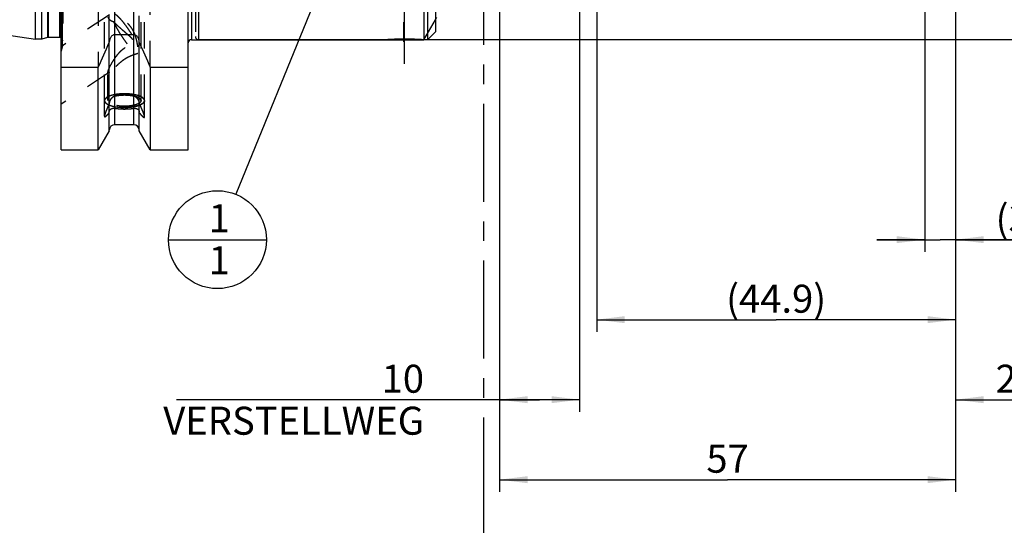
# Model space of a CAD drawing. Units: millimetres. Extents: x 0 to 594, y 0 to 420.
# Drawn here: x 278 to 401, y 145 to 208 of the extents above; entities that cross this region are included whole.
import ezdxf

# ---------------------------------------------------------------- set-up
doc = ezdxf.new("R2010")
doc.units = ezdxf.units.MM
doc.header["$LTSCALE"] = 32.67
doc.linetypes.add('CENTER', pattern=[0.6, 0.375, -0.075, 0.075, -0.075])
doc.linetypes.add('HIDDEN', pattern=[0.2, 0.1, -0.1])
doc.layers.get('0').update_dxf_attribs({"linetype": 'CONTINUOUS'})
for name, color, linetype in [('30614697_AXIS', 7, 'CONTINUOUS'), ('30614697_CL', 7, 'CONTINUOUS'), ('30614697_HL', 7, 'CONTINUOUS'), ('30614795_AXIS', 7, 'CONTINUOUS'), ('30614795_CL', 7, 'CONTINUOUS'), ('30614795_HL', 7, 'CONTINUOUS'), ('606356911-000-01-ED1_CL', 7, 'CONTINUOUS'), ('606356911-000-01-ED1_HATCH', 7, 'CONTINUOUS')]:
    doc.layers.add(name, color=color, linetype=linetype)
doc.styles.get("Standard").update_dxf_attribs({"font": 'TXT.SHX', "width": 0.7})
doc.styles.add('TEXTSTYLE_3', font='gdt', dxfattribs={"width": 0.7})
doc.dimstyles.new('DIMSTYLE_1', dxfattribs={"dimtxt": 3.5, "dimasz": 3.5, "dimexe": 0.18, "dimexo": 0.0625, "dimgap": 0.09, "dimtad": 1, "dimdec": 3, "dimdsep": 46, "dimtxsty": 'STANDARD', "dimblk": '_FILLED', "dimblk1": '_FILLED', "dimblk2": '_FILLED', "dimcen": 0.09, "dimclrt": 2, "dimadec": 0, "dimazin": 0, "dimtp": 0.15, "dimtm": 0.15, "dimtfac": 1, "dimtdec": 3, "dimtofl": 0, "dimtmove": 0, "dimatfit": 3, "dimldrblk": '_FILLED', "dimfxl": 1, "dimtolj": 1, "dimarcsym": 0})
doc.dimstyles.new('DIMSTYLE_2', dxfattribs={"dimtxt": 3.5, "dimasz": 3.5, "dimexe": 0.18, "dimexo": 0.0625, "dimgap": 0.09, "dimtad": 1, "dimdec": 3, "dimdsep": 46, "dimtxsty": 'STANDARD', "dimblk": '_FILLED', "dimblk1": '_FILLED', "dimblk2": '_FILLED', "dimcen": 0.09, "dimclrt": 2, "dimadec": 0, "dimazin": 0, "dimtp": 0.1, "dimtm": 0.1, "dimtfac": 1, "dimtdec": 3, "dimtofl": 0, "dimtmove": 0, "dimatfit": 3, "dimldrblk": '_FILLED', "dimfxl": 1, "dimtolj": 1, "dimarcsym": 0})
doc.dimstyles.new('DIMSTYLE_3', dxfattribs={"dimtxt": 3.5, "dimasz": 3.5, "dimexe": 0.18, "dimexo": 0.0625, "dimgap": 0.09, "dimtad": 1, "dimdec": 1, "dimdsep": 46, "dimtxsty": 'STANDARD', "dimblk": '_FILLED', "dimblk1": '_FILLED', "dimblk2": '_FILLED', "dimcen": 0.09, "dimclrt": 2, "dimadec": 0, "dimazin": 0, "dimtp": 0.05, "dimtm": 0.05, "dimtfac": 1, "dimtdec": 1, "dimtofl": 0, "dimtmove": 0, "dimatfit": 3, "dimldrblk": '_FILLED', "dimfxl": 1, "dimtolj": 1, "dimarcsym": 0})
doc.dimstyles.new('DIMSTYLE_4', dxfattribs={"dimtxt": 3.5, "dimasz": 3.5, "dimexe": 0.18, "dimexo": 0.0625, "dimgap": 0.09, "dimtad": 1, "dimdec": 1, "dimdsep": 46, "dimtxsty": 'STANDARD', "dimblk": '_FILLED', "dimblk1": '_FILLED', "dimblk2": '_FILLED', "dimcen": 0.09, "dimclrt": 2, "dimadec": 0, "dimazin": 0, "dimtp": 0.15, "dimtm": 0.15, "dimtfac": 1, "dimtdec": 1, "dimtofl": 0, "dimtmove": 0, "dimatfit": 3, "dimldrblk": '_FILLED', "dimfxl": 1, "dimtolj": 1, "dimarcsym": 0})
doc.dimstyles.get("Standard").update_dxf_attribs({"dimtxt": 3.5, "dimasz": 3.5, "dimexe": 0.18, "dimexo": 0.0625, "dimgap": 0.09, "dimtad": 1, "dimdec": 3, "dimdsep": 46, "dimtxsty": 'STANDARD', "dimblk": '_FILLED', "dimblk1": '_FILLED', "dimblk2": '_FILLED', "dimcen": 0.09, "dimclrt": 2, "dimadec": 0, "dimazin": 0, "dimtol": 1, "dimtp": 0.005, "dimtm": 0.005, "dimtfac": 1, "dimtdec": 3, "dimtofl": 0, "dimtmove": 0, "dimatfit": 3, "dimldrblk": '_FILLED', "dimfxl": 1, "dimtolj": 1, "dimarcsym": 0})

# ---------------------------------------------------------------- blocks, each defined once
blk = doc.blocks.new('_FILLED')
at = {"color": 0, "linetype": 'BYBLOCK'}
blk.add_solid([(0, 0), (-1, 0.125), (-1, -0.125)], dxfattribs=at)
blk = doc.blocks.new('*D0')
at = {"color": 3, "linetype": 'CONTINUOUS'}
for p, q in [((337.82, 240.57), (337.82, 149.07)), ((394.82, 240.57), (394.82, 149.07)), ((337.82, 150.57), (366.32, 150.57)), ((394.82, 150.57), (366.32, 150.57))]:
    blk.add_line(p, q, dxfattribs=at)
at = {"color": 3, "linetype": 'CONTINUOUS', "xscale": 3.5, "yscale": 3.5, "zscale": 3.5, "rotation": 180}
blk.add_blockref('_FILLED', (337.82, 150.57), dxfattribs=at)
at = {"color": 3, "linetype": 'CONTINUOUS', "xscale": 3.5, "yscale": 3.5, "zscale": 3.5}
blk.add_blockref('_FILLED', (394.82, 150.57), dxfattribs=at)
at = {"color": 2, "linetype": 'CONTINUOUS', "insert": (366.32, 154.94), "char_height": 3.5, "width": 5.25, "attachment_point": 2, "line_spacing_factor": 0.9}
blk.add_mtext('57', dxfattribs=at)
blk = doc.blocks.new('*D1')
at = {"color": 3, "linetype": 'CONTINUOUS'}
for p, q in [((337.82, 240.57), (337.82, 159.07)), ((347.82, 240.57), (347.82, 159.07)), ((342.82, 160.57), (297.46, 160.57)), ((337.82, 160.57), (342.82, 160.57)), ((347.82, 160.57), (342.82, 160.57))]:
    blk.add_line(p, q, dxfattribs=at)
at = {"color": 3, "linetype": 'CONTINUOUS', "xscale": 3.5, "yscale": 3.5, "zscale": 3.5, "rotation": 180}
blk.add_blockref('_FILLED', (337.82, 160.57), dxfattribs=at)
at = {"color": 3, "linetype": 'CONTINUOUS', "xscale": 3.5, "yscale": 3.5, "zscale": 3.5}
blk.add_blockref('_FILLED', (347.82, 160.57), dxfattribs=at)
at = {"color": 2, "linetype": 'CONTINUOUS', "insert": (328.38, 164.94), "char_height": 3.5, "width": 30.9167, "attachment_point": 3, "line_spacing_factor": 0.9}
blk.add_mtext('10\\PVERSTELLWEG', dxfattribs=at)
blk = doc.blocks.new('*D2')
at = {"color": 3, "linetype": 'CONTINUOUS'}
for p, q in [((394.82, 240.57), (394.82, 179.07)), ((390.96, 226.02), (390.96, 179.07)), ((390.96, 180.57), (384.96, 180.57)), ((384.96, 180.57), (392.89, 180.57)), ((410.07, 180.57), (392.89, 180.57)), ((394.82, 180.57), (410.07, 180.57))]:
    blk.add_line(p, q, dxfattribs=at)
at = {"color": 3, "linetype": 'CONTINUOUS', "xscale": 3.5, "yscale": 3.5, "zscale": 3.5}
blk.add_blockref('_FILLED', (390.96, 180.57), dxfattribs=at)
at = {"color": 3, "linetype": 'CONTINUOUS', "xscale": 3.5, "yscale": 3.5, "zscale": 3.5, "rotation": 180}
blk.add_blockref('_FILLED', (394.82, 180.57), dxfattribs=at)
at = {"color": 2, "linetype": 'CONTINUOUS', "insert": (399.82, 184.94), "char_height": 3.5, "width": 10.25, "attachment_point": 1, "line_spacing_factor": 0.9}
blk.add_mtext('(3.9)', dxfattribs=at)
blk = doc.blocks.new('*D3')
at = {"color": 3, "linetype": 'CONTINUOUS'}
for p, q in [((394.82, 240.57), (394.82, 169.07)), ((349.96, 226.02), (349.96, 169.07)), ((349.96, 170.57), (372.39, 170.57)), ((394.82, 170.57), (372.39, 170.57))]:
    blk.add_line(p, q, dxfattribs=at)
at = {"color": 3, "linetype": 'CONTINUOUS', "xscale": 3.5, "yscale": 3.5, "zscale": 3.5, "rotation": 180}
blk.add_blockref('_FILLED', (349.96, 170.57), dxfattribs=at)
at = {"color": 3, "linetype": 'CONTINUOUS', "xscale": 3.5, "yscale": 3.5, "zscale": 3.5}
blk.add_blockref('_FILLED', (394.82, 170.57), dxfattribs=at)
at = {"color": 2, "linetype": 'CONTINUOUS', "insert": (372.39, 174.94), "char_height": 3.5, "width": 13.25, "attachment_point": 2, "line_spacing_factor": 0.9}
blk.add_mtext('(44.9)', dxfattribs=at)
blk = doc.blocks.new('*D4')
at = {"color": 3, "linetype": 'CONTINUOUS'}
for p, q in [((394.82, 228.07), (394.82, 159.07)), ((434.82, 228.07), (434.82, 159.07)), ((394.82, 160.57), (414.82, 160.57)), ((434.82, 160.57), (414.82, 160.57))]:
    blk.add_line(p, q, dxfattribs=at)
at = {"color": 3, "linetype": 'CONTINUOUS', "xscale": 3.5, "yscale": 3.5, "zscale": 3.5, "rotation": 180}
blk.add_blockref('_FILLED', (394.82, 160.57), dxfattribs=at)
at = {"color": 3, "linetype": 'CONTINUOUS', "xscale": 3.5, "yscale": 3.5, "zscale": 3.5}
blk.add_blockref('_FILLED', (434.82, 160.57), dxfattribs=at)
at = {"color": 2, "linetype": 'CONTINUOUS', "insert": (414.82, 164.94), "char_height": 3.5, "width": 29.75, "attachment_point": 2, "line_spacing_factor": 0.9}
blk.add_mtext('2.5d1-50max.', dxfattribs=at)
blk = doc.blocks.new('*D6')
at = {"color": 3, "linetype": 'CONTINUOUS'}
for p, q in [((300.2, 275.57), (486.32, 275.57)), ((484.82, 275.57), (484.82, 240.57)), ((484.82, 205.57), (484.82, 240.57)), ((300.2, 205.57), (486.32, 205.57))]:
    blk.add_line(p, q, dxfattribs=at)
at = {"color": 3, "linetype": 'CONTINUOUS', "xscale": 3.5, "yscale": 3.5, "zscale": 3.5}
for p, rotation in [((484.82, 275.57), 90), ((484.82, 205.57), 270)]:
    blk.add_blockref('_FILLED', p, dxfattribs=dict(at, rotation=rotation))
at = {"color": 2, "linetype": 'CONTINUOUS', "insert": (480.44, 240.57), "char_height": 3.5, "width": 10.1667, "attachment_point": 2, "rotation": 90, "line_spacing_factor": 0.9, "style": 'TEXTSTYLE_3'}
blk.add_mtext('{\\Fgdt;n}\\FTXT.SHX;70', dxfattribs=at)
blk = doc.blocks.new('BOMBALLOON_BL9', base_point=(302.55, 180.57))
at = {"layer": '606356911-000-01-ED1_CL', "color": 3, "linetype": 'CONTINUOUS'}
blk.add_line((296.43, 180.57), (308.68, 180.57), dxfattribs=at)
blk.add_circle((302.55, 180.57), 6.12, dxfattribs=at)
at = {"layer": '606356911-000-01-ED1_CL', "color": 2, "linetype": 'CONTINUOUS', "insert": (301.45, 185.01), "char_height": 3.5, "width": 2, "attachment_point": 1, "line_spacing_factor": 0.9}
blk.add_mtext('1\\P1', dxfattribs=at)
blk = doc.blocks.new('HATCHING_BL4', base_point=(345.14, 226.18))
at = {"layer": '606356911-000-01-ED1_HATCH', "color": 9, "linetype": 'CENTER'}
blk.add_line((335.82, 295.57), (335.82, 155.57), dxfattribs=at)
at = {"layer": '606356911-000-01-ED1_HATCH', "color": 7, "linetype": 'CENTER'}
blk.add_line((335.82, 155.57), (335.82, 140.57), dxfattribs=at)

msp = doc.modelspace()

# ---------------------------------------------------------------- linework, layer by layer
at = {"layer": '30614697_AXIS', "color": 3, "linetype": 'CENTER'}
msp.add_line((325.9457, 202.567), (325.9457, 211.1349), dxfattribs=at)
at = {"layer": '30614697_CL', "color": 9, "linetype": 'CONTINUOUS'}
msp.add_line((300.1957, 275.567), (300.1957, 205.567), dxfattribs=at)
at = {"layer": '30614697_CL', "color": 7, "linetype": 'CONTINUOUS'}
for p, q in [((328.7957, 275.567), (328.7957, 205.567)), ((329.7957, 274.567), (329.7957, 206.567)), ((323.7957, 205.567), (300.1957, 205.567)), ((328.7957, 205.567), (328.0957, 205.567)), ((329.7957, 206.567), (328.7957, 205.567))]:
    msp.add_line(p, q, dxfattribs=at)
for points, knots in [([(323.7957, 205.567), (323.7948, 205.5669), (323.8026, 205.5675), (323.8063, 205.5676), (323.8218, 205.5687), (323.8391, 205.5697), (323.863, 205.5712), (323.9042, 205.5737), (323.9683, 205.5775), (324.0594, 205.5827), (324.1688, 205.5886), (324.2952, 205.595), (324.4375, 205.6017), (324.5941, 205.6083), (324.8266, 205.617), (325.1407, 205.6262), (325.5361, 205.6334), (325.8078, 205.635), (325.9457, 205.635)], [0, 0, 0, 0, 0.0012165, 0.00487969, 0.0109853, 0.01952678, 0.03047734, 0.04379841, 0.07737991, 0.1199289, 0.17102703, 0.23010142, 0.29651413, 0.36961052, 0.44862755, 0.62106461, 0.80772453, 1, 1, 1, 1]), ([(325.9457, 205.635), (326.0836, 205.635), (326.3554, 205.6334), (326.7508, 205.6262), (327.0648, 205.617), (327.2974, 205.6083), (327.454, 205.6017), (327.5962, 205.595), (327.7227, 205.5886), (327.8321, 205.5827), (327.9231, 205.5775), (327.9873, 205.5737), (328.0285, 205.5712), (328.0524, 205.5697), (328.0697, 205.5687), (328.0851, 205.5676), (328.0889, 205.5675), (328.0966, 205.5669), (328.0957, 205.567)], [0, 0, 0, 0, 0.192325, 0.37897582, 0.55140332, 0.63041765, 0.70350877, 0.76991754, 0.82898911, 0.88008292, 0.92262746, 0.95620752, 0.96952832, 0.98047803, 0.98901809, 0.99512214, 0.99878407, 1, 1, 1, 1])]:
    msp.add_open_spline(points, degree=3, knots=knots, dxfattribs=at)
at = {"layer": '30614697_HL', "color": 6, "linetype": 'HIDDEN'}
msp.add_line((299.7957, 275.167), (299.7957, 205.967), dxfattribs=at)
msp.add_arc((300.1957, 205.967), 0.4, 180, 270, dxfattribs=at)
for points, knots in [([(325.9457, 205.635), (325.8078, 205.635), (325.536, 205.6334), (325.1406, 205.6262), (324.8266, 205.617), (324.594, 205.6083), (324.4374, 205.6017), (324.2952, 205.595), (324.1687, 205.5886), (324.0593, 205.5827), (323.9683, 205.5775), (323.9042, 205.5737), (323.8629, 205.5712), (323.8391, 205.5697), (323.8218, 205.5687), (323.8063, 205.5676), (323.8026, 205.5675), (323.7948, 205.5669), (323.7957, 205.567)], [0, 0, 0, 0, 0.19232522, 0.37897626, 0.55140389, 0.63041828, 0.70350943, 0.76991822, 0.82898976, 0.88008353, 0.92262809, 0.95620807, 0.96952876, 0.98047837, 0.98901831, 0.99512232, 0.99878423, 1, 1, 1, 1]), ([(328.0957, 205.567), (328.0966, 205.5669), (328.0889, 205.5675), (328.0851, 205.5676), (328.0696, 205.5687), (328.0524, 205.5697), (328.0285, 205.5712), (327.9872, 205.5737), (327.9231, 205.5775), (327.832, 205.5827), (327.7227, 205.5886), (327.5962, 205.595), (327.4539, 205.6017), (327.2974, 205.6083), (327.0648, 205.617), (326.7507, 205.6262), (326.3554, 205.6334), (326.0836, 205.635), (325.9457, 205.635)], [0, 0, 0, 0, 0.00121635, 0.00487952, 0.01098509, 0.01952644, 0.03047691, 0.04379786, 0.07737928, 0.11992829, 0.17102639, 0.23010075, 0.29651347, 0.3696099, 0.44862698, 0.62106418, 0.80772431, 1, 1, 1, 1])]:
    msp.add_open_spline(points, degree=3, knots=knots, dxfattribs=at)
at = {"layer": '30614795_AXIS', "color": 3, "linetype": 'CENTER'}
msp.add_line((325.7957, 222.457), (325.7957, 205.067), dxfattribs=at)
at = {"layer": '30614795_CL', "color": 7, "linetype": 'CONTINUOUS'}
for p, q in [((283.0157, 191.817), (283.0157, 289.317)), ((298.9157, 191.817), (298.9157, 289.317)), ((279.8157, 205.642), (279.8157, 275.492)), ((280.6157, 205.642), (280.6157, 275.492)), ((328.3527, 275.567), (328.3527, 205.567)), ((180.205, 220.1682), (279.8157, 205.642)), ((329.7957, 208.0663), (329.9693, 208.367)), ((280.6157, 205.642), (279.8157, 205.642)), ((281.3113, 205.8284), (280.6157, 205.642)), ((282.8157, 205.842), (281.4148, 205.842)), ((292.0907, 206.192), (289.7407, 206.192)), ((299.3157, 205.567), (328.3527, 205.567)), ((289.0407, 194.1944), (289.0407, 205.2682)), ((292.7907, 194.1944), (292.7907, 205.2682)), ((283.0157, 202.1409), (287.6681, 202.1409)), ((287.6681, 191.817), (287.6681, 202.1409)), ((294.1633, 202.1409), (294.1633, 191.817)), ((294.1633, 202.1409), (298.9157, 202.1409)), ((292.0907, 194.942), (289.7407, 194.942)), ((289.0407, 194.1944), (287.6681, 191.817)), ((294.1633, 191.817), (292.7907, 194.1944)), ((283.0157, 191.817), (287.6681, 191.817)), ((294.1633, 191.817), (298.9157, 191.817))]:
    msp.add_line(p, q, dxfattribs=at)
at = {"layer": '30614795_CL', "color": 9, "linetype": 'CONTINUOUS'}
for p, q in [((283.2021, 204.817), (283.2021, 276.317)), ((281.3113, 275.3056), (281.3113, 205.8284)), ((281.4148, 275.292), (281.4148, 205.842)), ((282.8157, 275.292), (282.8157, 205.842)), ((299.3157, 275.567), (299.3157, 205.567)), ((289.7407, 194.942), (289.7407, 227.717)), ((292.0907, 194.942), (292.0907, 227.717))]:
    msp.add_line(p, q, dxfattribs=at)
at = {"layer": '30614795_CL', "color": 7, "linetype": 'CONTINUOUS'}
for centre, radius, start, end in [((281.4148, 205.442), 0.4, 90, 105), ((282.8157, 205.442), 0.4, 60, 90), ((299.3157, 205.167), 0.4, 90, 180), ((40.2203, 314.8014), 271.8875, 335.520704, 336.228382), ((541.6111, 314.8014), 271.8875, 203.771618, 204.479296), ((289.7407, 194.242), 0.7, 90, 180), ((292.0907, 194.242), 0.7, 0, 90)]:
    msp.add_arc(centre, radius, start, end, dxfattribs=at)
for points, knots in [([(289.7407, 206.192), (289.6875, 206.192), (289.5805, 206.1755), (289.4345, 206.1064), (289.3102, 206.0038), (289.1768, 205.8364), (289.0687, 205.5883), (289.0407, 205.3746), (289.0407, 205.2682)], [0, 0, 0, 0, 0.12493339, 0.24995173, 0.37507115, 0.50026476, 0.75000529, 1, 1, 1, 1]), ([(292.7907, 205.2682), (292.7907, 205.3746), (292.7627, 205.5883), (292.6546, 205.8364), (292.5212, 206.0038), (292.3969, 206.1064), (292.2509, 206.1755), (292.1439, 206.192), (292.0907, 206.192)], [0, 0, 0, 0, 0.2499947, 0.49973524, 0.62492884, 0.75004826, 0.87506661, 1, 1, 1, 1])]:
    msp.add_open_spline(points, degree=3, knots=knots, dxfattribs=at)
at = {"layer": '30614795_HL', "color": 6, "linetype": 'HIDDEN'}
for p, q in [((283.2157, 276.1885), (283.2157, 204.9211)), ((293.0057, 197.9519), (293.0057, 235.3987)), ((288.4407, 197.9519), (288.4407, 216.088)), ((293.4407, 197.9519), (293.4407, 216.088)), ((287.6681, 210.567), (287.6681, 202.1409)), ((289.0407, 205.2682), (289.0407, 210.567)), ((292.7907, 205.2682), (292.7907, 210.567)), ((294.1633, 202.1409), (294.1633, 210.567)), ((289.0627, 208.6699), (283.0152, 204.6907)), ((328.3527, 205.567), (329.7957, 208.0663)), ((283.2021, 204.817), (283.0157, 204.1215)), ((283.2157, 204.9205), (283.2157, 204.9211)), ((289.0625, 201.4874), (283.0162, 197.5091)), ((288.8757, 197.9519), (288.8757, 201.5142)), ((288.4407, 196.0145), (288.4407, 197.9519)), ((293.4407, 195.9331), (293.4407, 197.9519))]:
    msp.add_line(p, q, dxfattribs=at)
for centre, radius, start, end in [((282.8157, 205.442), 0.4, 0, 60), ((282.8157, 204.9205), 0.4, 345, 360), ((288.6557, 202.1041), 0.7388, 301.409442, 303.356587)]:
    msp.add_arc(centre, radius, start, end, dxfattribs=at)
for points, knots in [([(288.8757, 208.3971), (288.8757, 208.3717), (288.8844, 208.3178), (288.9204, 208.2392), (288.9781, 208.1608), (289.0418, 208.0988), (289.1024, 208.0502), (289.1733, 208.0004), (289.2745, 207.9421), (289.4113, 207.8819), (289.5101, 207.8503), (289.5621, 207.8367)], [0, 0, 0, 0, 0.08146603, 0.17172326, 0.27438109, 0.39120457, 0.45515144, 0.52275073, 0.66858976, 0.82801644, 1, 1, 1, 1]), ([(289.7525, 208.7879), (289.8053, 208.7526), (289.9161, 208.668), (290.085, 208.5176), (290.269, 208.3342), (290.4651, 208.1206), (290.6704, 207.88), (290.9582, 207.5204), (291.3154, 207.0328), (291.7198, 206.4206), (292.0292, 205.899), (292.2489, 205.4905), (292.3916, 205.2043), (292.5134, 204.9365), (292.5836, 204.763), (292.6144, 204.68)], [0, 0, 0, 0, 0.03771205, 0.08262658, 0.13424889, 0.19190777, 0.25479902, 0.32201433, 0.46538691, 0.61351858, 0.75755095, 0.82533064, 0.88892986, 0.9474268, 1, 1, 1, 1]), ([(292.6144, 204.68), (292.5806, 204.9018), (292.524, 205.234), (292.4245, 205.6726), (292.3328, 205.9983), (292.2185, 206.3175), (292.0766, 206.6259), (291.9057, 206.9193), (291.7084, 207.1954), (291.4898, 207.454), (291.2556, 207.696), (291.0106, 207.9221), (290.7592, 208.1321), (290.5055, 208.3255), (290.2534, 208.5009), (290.0068, 208.6564), (289.8423, 208.7491), (289.7616, 208.7913)], [0, 0, 0, 0, 0.12848716, 0.19293926, 0.25753358, 0.32222745, 0.38695791, 0.45169227, 0.51642432, 0.58108601, 0.64547389, 0.70924524, 0.77194794, 0.8330437, 0.89191307, 0.94784212, 1, 1, 1, 1]), ([(289.5621, 207.8367), (289.6401, 207.7539), (289.8021, 207.589), (290.1409, 207.2643), (290.4945, 206.9493), (290.8523, 206.6418), (291.1154, 206.4174), (291.3694, 206.1973), (291.6091, 205.9785), (291.8285, 205.756), (292.0215, 205.523), (292.1824, 205.2744), (292.3106, 205.0096), (292.4116, 204.7319), (292.4923, 204.4446), (292.5589, 204.1507), (292.5966, 203.9524), (292.6144, 203.8526)], [0, 0, 0, 0, 0.06604247, 0.13417894, 0.27247452, 0.34096134, 0.40808537, 0.47327985, 0.53612313, 0.59646421, 0.65461665, 0.71143887, 0.76800418, 0.82504905, 0.88280001, 0.94117644, 1, 1, 1, 1]), ([(289.5621, 207.8367), (289.6046, 207.7373), (289.6986, 207.5315), (289.8573, 207.2166), (290.0378, 206.8861), (290.3058, 206.428), (290.6687, 205.8631), (291.0564, 205.3233), (291.3718, 204.9238), (291.5971, 204.6575), (291.8117, 204.423), (292.0117, 204.2247), (292.1699, 204.0863), (292.287, 203.9977), (292.3646, 203.9455), (292.4362, 203.9046), (292.5013, 203.8751), (292.5598, 203.857), (292.5973, 203.8524), (292.6144, 203.8526)], [0, 0, 0, 0, 0.06348491, 0.13292678, 0.20711852, 0.28474801, 0.44471908, 0.60142919, 0.67504798, 0.74374522, 0.80633086, 0.86175969, 0.90917597, 0.92968682, 0.94800051, 0.96410888, 0.97805086, 0.98993791, 1, 1, 1, 1]), ([(289.0407, 202.0269), (289.0801, 202.1141), (289.1667, 202.2923), (289.3108, 202.5604), (289.4708, 202.8343), (289.6443, 203.109), (289.8303, 203.3807), (290.029, 203.6461), (290.2414, 203.9019), (290.4691, 204.1436), (290.7145, 204.3652), (290.9793, 204.5579), (291.2631, 204.7102), (291.5601, 204.8101), (291.8575, 204.8507), (292.1393, 204.8361), (292.3922, 204.7781), (292.5452, 204.7156), (292.6144, 204.68)], [0, 0, 0, 0, 0.05818002, 0.12041062, 0.1850323, 0.25106748, 0.3179178, 0.38519396, 0.45261905, 0.51996285, 0.58698481, 0.65336792, 0.71863706, 0.78209788, 0.84287543, 0.90004084, 0.95269692, 1, 1, 1, 1]), ([(292.6144, 203.8526), (292.5444, 203.8224), (292.3905, 203.7644), (292.1419, 203.6794), (291.8663, 203.5817), (291.5759, 203.4637), (291.2845, 203.3215), (291.0039, 203.1571), (290.7407, 202.9767), (290.4207, 202.7287), (290.1295, 202.4703), (289.8595, 202.2144), (289.6744, 202.035), (289.5018, 201.8676), (289.3426, 201.717), (289.2181, 201.6059), (289.126, 201.532), (289.0828, 201.5008), (289.0619, 201.487)], [0, 0, 0, 0, 0.05288609, 0.11408041, 0.18238038, 0.25574234, 0.33150129, 0.40718159, 0.48120157, 0.55284021, 0.68799084, 0.75116813, 0.8109953, 0.86690983, 0.91803852, 0.96305181, 0.98268432, 1, 1, 1, 1]), ([(288.8757, 201.5142), (288.8757, 201.5282), (288.8783, 201.5589), (288.8873, 201.6085), (288.9016, 201.6652), (288.9288, 201.7534), (288.9744, 201.8753), (289.0171, 201.9746), (289.0407, 202.0269)], [0, 0, 0, 0, 0.07729136, 0.17047496, 0.27889676, 0.40131624, 0.68193205, 1, 1, 1, 1]), ([(289.0407, 201.4736), (289.0291, 201.4665), (289.0072, 201.4541), (288.9752, 201.4398), (288.9467, 201.4318), (288.9217, 201.4308), (288.9002, 201.4388), (288.8851, 201.457), (288.877, 201.4832), (288.8757, 201.5031), (288.8757, 201.5142)], [0, 0, 0, 0, 0.17630869, 0.32798027, 0.45467775, 0.55887733, 0.64909168, 0.74187239, 0.85509804, 1, 1, 1, 1]), ([(293.4407, 197.9519), (293.4407, 197.9802), (293.432, 198.0388), (293.394, 198.1236), (293.3324, 198.2056), (293.2482, 198.2845), (293.1424, 198.3599), (293.0157, 198.4313), (292.8693, 198.4982), (292.6411, 198.5835), (292.316, 198.6724), (291.8876, 198.7491), (291.4233, 198.7964), (290.9407, 198.8124), (290.4581, 198.7964), (289.9938, 198.7491), (289.5654, 198.6724), (289.2403, 198.5835), (289.0121, 198.4982), (288.8657, 198.4313), (288.7391, 198.3599), (288.6332, 198.2845), (288.5491, 198.2056), (288.4875, 198.1236), (288.4494, 198.0388), (288.4407, 197.9802), (288.4407, 197.9519)], [0, 0, 0, 0, 0.01514974, 0.03133762, 0.04938965, 0.06984778, 0.0930096, 0.11899315, 0.14778956, 0.17929848, 0.24970286, 0.3283196, 0.41268345, 0.5, 0.58731655, 0.6716804, 0.75029714, 0.82070152, 0.85221044, 0.88100685, 0.9069904, 0.93015222, 0.95061035, 0.96866238, 0.98485026, 1, 1, 1, 1]), ([(289.0403, 198.5075), (289.0196, 198.4973), (288.9783, 198.477), (288.9266, 198.4516), (288.8852, 198.4313), (288.8542, 198.416), (288.8284, 198.4033), (288.8077, 198.3931), (288.7922, 198.3855), (288.7793, 198.3791), (288.7689, 198.3741), (288.7626, 198.3709), (288.757, 198.3684), (288.7535, 198.3655), (288.7471, 198.3604), (288.738, 198.3532), (288.727, 198.3445), (288.7125, 198.3329), (288.6869, 198.3127), (288.6578, 198.2896), (288.6286, 198.2664), (288.6104, 198.2519), (288.5958, 198.2404), (288.5848, 198.2317), (288.5757, 198.2245), (288.5684, 198.2187), (288.5638, 198.2151), (288.5603, 198.2122), (288.5563, 198.2093), (288.5544, 198.2054), (288.5515, 198.2008), (288.5478, 198.1946), (288.5431, 198.1869), (288.5356, 198.1746), (288.5262, 198.1591), (288.5113, 198.1345), (288.4963, 198.1098), (288.4832, 198.0882), (288.4757, 198.0759), (288.4701, 198.0666), (288.4645, 198.0574), (288.4598, 198.0496), (288.4565, 198.0442), (288.4549, 198.0415), (288.4539, 198.04), (288.4541, 198.0384), (288.454, 198.0365), (288.454, 198.0333), (288.454, 198.0278), (288.4539, 198.0199), (288.4538, 198.0073), (288.4537, 197.9916), (288.4536, 197.9727), (288.4535, 197.9538), (288.4534, 197.9349), (288.4533, 197.916), (288.4532, 197.9002), (288.4531, 197.8876), (288.453, 197.8797), (288.453, 197.8742), (288.453, 197.8711), (288.4531, 197.8691), (288.4528, 197.8675), (288.4538, 197.866), (288.4554, 197.8633), (288.4586, 197.8579), (288.4632, 197.8502), (288.4687, 197.8409), (288.4742, 197.8316), (288.4815, 197.8193), (288.4943, 197.7977), (288.509, 197.773), (288.5237, 197.7483), (288.5328, 197.7328), (288.5402, 197.7205), (288.5448, 197.7128), (288.5484, 197.7066), (288.5513, 197.702), (288.5531, 197.6981), (288.5571, 197.6952), (288.5606, 197.6923), (288.5651, 197.6887), (288.5723, 197.6829), (288.5814, 197.6756), (288.5922, 197.6669), (288.6066, 197.6553), (288.6247, 197.6409), (288.6536, 197.6177), (288.6825, 197.5945), (288.7077, 197.5742), (288.7222, 197.5626), (288.733, 197.5539), (288.742, 197.5467), (288.7484, 197.5416), (288.7519, 197.5387), (288.7576, 197.5362), (288.7639, 197.5329), (288.7746, 197.5277), (288.7877, 197.5212), (288.8035, 197.5134), (288.8245, 197.503), (288.8508, 197.49), (288.8824, 197.4744), (288.9245, 197.4536), (288.9772, 197.4276), (289.0193, 197.4068), (289.0403, 197.3964)], [0, 0, 0, 0, 0.03125, 0.0625, 0.078125, 0.09375, 0.109375, 0.1171875, 0.125, 0.1328125, 0.13671875, 0.140625, 0.14257812, 0.14453125, 0.1484375, 0.15625, 0.1640625, 0.171875, 0.1875, 0.21875, 0.234375, 0.25, 0.2578125, 0.265625, 0.2734375, 0.27734375, 0.28125, 0.28320312, 0.28515625, 0.2890625, 0.29296875, 0.296875, 0.3046875, 0.3125, 0.328125, 0.34375, 0.375, 0.390625, 0.3984375, 0.40625, 0.4140625, 0.421875, 0.42578125, 0.42773438, 0.42871094, 0.4296875, 0.43164062, 0.43359375, 0.4375, 0.4453125, 0.453125, 0.46875, 0.484375, 0.5, 0.515625, 0.53125, 0.546875, 0.5546875, 0.5625, 0.56640625, 0.56835938, 0.5703125, 0.57128906, 0.57226562, 0.57421875, 0.578125, 0.5859375, 0.59375, 0.6015625, 0.609375, 0.625, 0.65625, 0.671875, 0.6875, 0.6953125, 0.703125, 0.70703125, 0.7109375, 0.71484375, 0.71679688, 0.71875, 0.72265625, 0.7265625, 0.734375, 0.7421875, 0.75, 0.765625, 0.78125, 0.8125, 0.828125, 0.8359375, 0.84375, 0.8515625, 0.85546875, 0.85742188, 0.859375, 0.86328125, 0.8671875, 0.875, 0.8828125, 0.890625, 0.90625, 0.921875, 0.9375, 0.96875, 1, 1, 1, 1]), ([(289.0406, 198.2285), (289.0152, 198.2081), (288.9697, 198.1666), (288.9163, 198.0973), (288.8833, 198.0256), (288.8757, 197.9758), (288.8757, 197.9519)], [0, 0, 0, 0, 0.29432338, 0.55314267, 0.78430663, 1, 1, 1, 1]), ([(290.9407, 198.807), (290.8961, 198.8059), (290.8293, 198.8043), (290.7401, 198.8021), (290.6844, 198.8007), (290.6398, 198.7996), (290.612, 198.7989), (290.5897, 198.7985), (290.5677, 198.7971), (290.5296, 198.7941), (290.475, 198.7901), (290.4095, 198.7852), (290.344, 198.7803), (290.2949, 198.7767), (290.2622, 198.7742), (290.2457, 198.7731), (290.2295, 198.7717), (290.2088, 198.7688), (290.1825, 198.7655), (290.1407, 198.7602), (290.0884, 198.7535), (290.036, 198.7468), (289.9942, 198.7414), (289.9628, 198.7374), (289.9366, 198.7341), (289.9158, 198.7313), (289.8997, 198.7296), (289.8854, 198.7266), (289.8657, 198.723), (289.8412, 198.7184), (289.8118, 198.7129), (289.7726, 198.7055), (289.7236, 198.6964), (289.6746, 198.6872), (289.6354, 198.6799), (289.611, 198.6752), (289.5937, 198.6721), (289.5841, 198.6702), (289.5751, 198.6677), (289.5636, 198.6648), (289.5362, 198.6577), (289.495, 198.6471), (289.4402, 198.633), (289.3945, 198.6212), (289.358, 198.6118), (289.3351, 198.6059), (289.3168, 198.6012), (289.3055, 198.5982), (289.2961, 198.5959), (289.288, 198.5933), (289.2742, 198.5884), (289.2543, 198.5816), (289.2227, 198.5706), (289.183, 198.5569), (289.1196, 198.5349), (289.072, 198.5185), (289.0403, 198.5075)], [0, 0, 0, 0, 0.0625, 0.09375, 0.125, 0.140625, 0.15625, 0.1640625, 0.171875, 0.1875, 0.21875, 0.25, 0.28125, 0.3125, 0.3203125, 0.328125, 0.3359375, 0.34375, 0.359375, 0.375, 0.40625, 0.4375, 0.453125, 0.46875, 0.484375, 0.4921875, 0.5, 0.5078125, 0.515625, 0.53125, 0.546875, 0.5625, 0.59375, 0.625, 0.640625, 0.65625, 0.6640625, 0.66796875, 0.671875, 0.6796875, 0.6875, 0.71875, 0.75, 0.78125, 0.796875, 0.8125, 0.8203125, 0.828125, 0.83203125, 0.8359375, 0.84375, 0.859375, 0.875, 0.90625, 0.9375, 1, 1, 1, 1]), ([(292.7908, 198.2657), (292.7435, 198.2983), (292.6353, 198.3597), (292.4516, 198.4368), (292.2379, 198.5045), (291.9982, 198.5613), (291.7374, 198.6061), (291.3633, 198.6491), (290.8822, 198.6671), (290.4033, 198.6398), (290.0357, 198.5894), (289.7829, 198.5396), (289.5532, 198.4782), (289.3512, 198.4065), (289.1808, 198.3259), (289.0825, 198.2622), (289.0406, 198.2285)], [0, 0, 0, 0, 0.04430771, 0.09560771, 0.15344483, 0.21705296, 0.28544728, 0.35748596, 0.50737814, 0.65617687, 0.72687865, 0.79345585, 0.85482421, 0.91007921, 0.9585675, 1, 1, 1, 1]), ([(289.7407, 198.4932), (289.6944, 198.4834), (289.6032, 198.4539), (289.4764, 198.3849), (289.361, 198.2947), (289.2586, 198.1861), (289.1711, 198.0612), (289.1011, 197.9222), (289.0535, 197.7734), (289.0407, 197.6694), (289.0407, 197.6183)], [0, 0, 0, 0, 0.11849586, 0.23822766, 0.35975008, 0.483636, 0.61041798, 0.74025963, 0.87181767, 1, 1, 1, 1]), ([(292.0907, 198.5035), (291.9019, 198.5415), (291.5099, 198.5969), (290.9128, 198.6225), (290.3173, 198.5917), (289.9278, 198.5328), (289.7407, 198.4932)], [0, 0, 0, 0, 0.24443451, 0.50118735, 0.75733503, 1, 1, 1, 1]), ([(292.7909, 198.527), (292.7602, 198.5371), (292.7142, 198.5522), (292.6529, 198.5723), (292.6145, 198.5849), (292.5839, 198.595), (292.5647, 198.6013), (292.5514, 198.6057), (292.5435, 198.6082), (292.5344, 198.6103), (292.5235, 198.613), (292.5058, 198.6174), (292.4838, 198.6229), (292.4485, 198.6316), (292.4044, 198.6426), (292.3514, 198.6557), (292.3117, 198.6655), (292.2852, 198.6721), (292.2741, 198.6748), (292.2655, 198.6771), (292.256, 198.6789), (292.2391, 198.6819), (292.215, 198.6863), (292.1765, 198.6933), (292.1284, 198.702), (292.0706, 198.7125), (292.0224, 198.7212), (291.9888, 198.7274), (291.9694, 198.7308), (291.9553, 198.7337), (291.9396, 198.7353), (291.9192, 198.7379), (291.8935, 198.7411), (291.8628, 198.7449), (291.8218, 198.75), (291.7706, 198.7563), (291.7194, 198.7627), (291.6784, 198.7678), (291.6527, 198.7709), (291.6323, 198.7736), (291.6116, 198.7753), (291.5752, 198.7779), (291.5232, 198.7817), (291.4608, 198.7863), (291.3985, 198.7908), (291.3517, 198.7942), (291.3206, 198.7965), (291.3075, 198.7974), (291.2972, 198.7983), (291.2863, 198.7986), (291.2669, 198.799), (291.2393, 198.7997), (291.195, 198.8008), (291.1397, 198.8022), (291.0513, 198.8043), (290.9849, 198.8059), (290.9407, 198.807)], [0, 0, 0, 0, 0.0625, 0.09375, 0.125, 0.140625, 0.15625, 0.1640625, 0.16796875, 0.171875, 0.1796875, 0.1875, 0.203125, 0.21875, 0.25, 0.28125, 0.3125, 0.3203125, 0.328125, 0.33203125, 0.3359375, 0.34375, 0.359375, 0.375, 0.40625, 0.4375, 0.46875, 0.484375, 0.4921875, 0.5, 0.5078125, 0.515625, 0.53125, 0.546875, 0.5625, 0.59375, 0.625, 0.640625, 0.65625, 0.6640625, 0.671875, 0.6875, 0.71875, 0.75, 0.78125, 0.8125, 0.8203125, 0.828125, 0.83203125, 0.8359375, 0.84375, 0.859375, 0.875, 0.90625, 0.9375, 1, 1, 1, 1]), ([(292.7907, 197.6395), (292.7907, 197.6901), (292.7782, 197.7927), (292.7312, 197.94), (292.6616, 198.0777), (292.574, 198.2015), (292.4714, 198.3091), (292.3556, 198.3981), (292.2284, 198.4657), (292.137, 198.4942), (292.0907, 198.5035)], [0, 0, 0, 0, 0.12726446, 0.25809521, 0.38770957, 0.51461917, 0.63882873, 0.7607792, 0.88099479, 1, 1, 1, 1]), ([(293.0057, 197.9519), (293.0057, 197.9794), (292.9955, 198.0371), (292.9519, 198.119), (292.8821, 198.1971), (292.8235, 198.2431), (292.7908, 198.2657)], [0, 0, 0, 0, 0.20850032, 0.43622239, 0.69734804, 1, 1, 1, 1]), ([(292.7909, 197.3769), (292.8134, 197.3874), (292.8585, 197.4084), (292.9148, 197.4347), (292.9599, 197.4557), (292.9937, 197.4715), (293.0219, 197.4846), (293.0445, 197.4951), (293.0614, 197.503), (293.0754, 197.5096), (293.0868, 197.5148), (293.0936, 197.5182), (293.0997, 197.5207), (293.1025, 197.5229), (293.1055, 197.5252), (293.1113, 197.5296), (293.1201, 197.5363), (293.1319, 197.5452), (293.1475, 197.5571), (293.175, 197.5779), (293.2063, 197.6017), (293.2376, 197.6254), (293.2572, 197.6403), (293.2728, 197.6522), (293.2846, 197.6611), (293.2944, 197.6685), (293.3022, 197.6744), (293.3071, 197.6782), (293.3109, 197.6811), (293.3152, 197.6841), (293.3173, 197.6882), (293.3205, 197.693), (293.3245, 197.6995), (293.3297, 197.7076), (293.3378, 197.7205), (293.348, 197.7367), (293.3643, 197.7626), (293.3807, 197.7885), (293.3949, 197.8112), (293.4031, 197.8242), (293.4092, 197.8339), (293.4154, 197.8436), (293.4204, 197.8517), (293.4241, 197.8574), (293.4258, 197.8602), (293.4269, 197.8618), (293.4266, 197.8634), (293.4268, 197.8655), (293.4267, 197.8687), (293.4268, 197.8728), (293.4268, 197.8777), (293.4268, 197.8842), (293.4268, 197.8956), (293.4269, 197.9119), (293.4269, 197.9315), (293.427, 197.951), (293.4271, 197.9706), (293.4271, 197.9901), (293.4272, 198.0064), (293.4272, 198.0178), (293.4272, 198.0243), (293.4273, 198.0292), (293.4273, 198.0333), (293.4273, 198.0365), (293.4272, 198.0386), (293.4275, 198.0402), (293.4264, 198.0418), (293.4247, 198.0446), (293.4212, 198.0502), (293.4163, 198.0582), (293.4104, 198.0677), (293.4045, 198.0773), (293.3966, 198.09), (293.3828, 198.1123), (293.3671, 198.1379), (293.3513, 198.1634), (293.3414, 198.1793), (293.3336, 198.192), (293.3286, 198.2), (293.3247, 198.2064), (293.3216, 198.2112), (293.3197, 198.2152), (293.3153, 198.2182), (293.3115, 198.2212), (293.3065, 198.225), (293.2986, 198.2311), (293.2888, 198.2386), (293.2769, 198.2477), (293.2612, 198.2598), (293.2414, 198.2749), (293.2099, 198.2991), (293.1783, 198.3233), (293.1507, 198.3445), (293.1349, 198.3566), (293.1231, 198.3657), (293.1142, 198.3725), (293.1083, 198.377), (293.1053, 198.3793), (293.1025, 198.3816), (293.0963, 198.3841), (293.0894, 198.3875), (293.078, 198.3928), (293.0638, 198.3995), (293.0467, 198.4074), (293.024, 198.4181), (292.9956, 198.4313), (292.9614, 198.4473), (292.916, 198.4685), (292.8591, 198.4951), (292.8136, 198.5164), (292.7909, 198.527)], [0, 0, 0, 0, 0.03125, 0.0625, 0.078125, 0.09375, 0.109375, 0.1171875, 0.125, 0.1328125, 0.13671875, 0.140625, 0.14257812, 0.14453125, 0.14648438, 0.1484375, 0.15625, 0.1640625, 0.171875, 0.1875, 0.21875, 0.234375, 0.25, 0.2578125, 0.265625, 0.2734375, 0.27734375, 0.28125, 0.28320312, 0.28515625, 0.2890625, 0.29296875, 0.296875, 0.3046875, 0.3125, 0.328125, 0.34375, 0.375, 0.390625, 0.3984375, 0.40625, 0.4140625, 0.421875, 0.42578125, 0.42773438, 0.42871094, 0.4296875, 0.43164062, 0.43359375, 0.4375, 0.44140625, 0.4453125, 0.453125, 0.46875, 0.484375, 0.5, 0.515625, 0.53125, 0.546875, 0.5546875, 0.55859375, 0.5625, 0.56640625, 0.56835938, 0.5703125, 0.57128906, 0.57226562, 0.57421875, 0.578125, 0.5859375, 0.59375, 0.6015625, 0.609375, 0.625, 0.65625, 0.671875, 0.6875, 0.6953125, 0.703125, 0.70703125, 0.7109375, 0.71484375, 0.71679688, 0.71875, 0.72265625, 0.7265625, 0.734375, 0.7421875, 0.75, 0.765625, 0.78125, 0.8125, 0.828125, 0.8359375, 0.84375, 0.8515625, 0.85351562, 0.85546875, 0.85742188, 0.859375, 0.86328125, 0.8671875, 0.875, 0.8828125, 0.890625, 0.90625, 0.921875, 0.9375, 0.96875, 1, 1, 1, 1]), ([(293.4407, 197.9519), (293.4407, 197.9237), (293.432, 197.8651), (293.394, 197.7803), (293.3324, 197.6983), (293.2482, 197.6194), (293.1424, 197.544), (293.0157, 197.4726), (292.8693, 197.4057), (292.6411, 197.3204), (292.316, 197.2315), (291.8876, 197.1548), (291.4233, 197.1075), (290.9407, 197.0915), (290.4581, 197.1075), (289.9938, 197.1548), (289.5654, 197.2315), (289.2403, 197.3204), (289.0121, 197.4057), (288.8657, 197.4726), (288.7391, 197.544), (288.6332, 197.6194), (288.5491, 197.6983), (288.4875, 197.7803), (288.4494, 197.8651), (288.4407, 197.9237), (288.4407, 197.9519)], [0, 0, 0, 0, 0.01514974, 0.03133762, 0.04938965, 0.06984778, 0.0930096, 0.11899315, 0.14778956, 0.17929848, 0.24970286, 0.3283196, 0.41268345, 0.5, 0.58731655, 0.6716804, 0.75029714, 0.82070152, 0.85221044, 0.88100685, 0.9069904, 0.93015222, 0.95061035, 0.96866238, 0.98485026, 1, 1, 1, 1]), ([(289.0407, 197.5735), (288.9664, 197.4199), (288.8588, 197.1915), (288.7251, 196.889), (288.6354, 196.6742), (288.5579, 196.4734), (288.5044, 196.317), (288.472, 196.2041), (288.4548, 196.1321), (288.4439, 196.0699), (288.4407, 196.0316), (288.4407, 196.0145)], [0, 0, 0, 0, 0.30516446, 0.45173767, 0.59160921, 0.72151612, 0.83679604, 0.8871236, 0.93152046, 0.96929361, 1, 1, 1, 1]), ([(293.0057, 197.9519), (293.0057, 197.9286), (292.9985, 197.8802), (292.9671, 197.8101), (292.9162, 197.7424), (292.8467, 197.6773), (292.7593, 197.615), (292.6546, 197.556), (292.5337, 197.5008), (292.3452, 197.4303), (292.0767, 197.3569), (291.7228, 197.2935), (291.3393, 197.2544), (290.9407, 197.2412), (290.5421, 197.2544), (290.1586, 197.2935), (289.8047, 197.3569), (289.5362, 197.4303), (289.3477, 197.5008), (289.2268, 197.556), (289.1221, 197.615), (289.0347, 197.6773), (288.9652, 197.7424), (288.9143, 197.8101), (288.8829, 197.8802), (288.8757, 197.9286), (288.8757, 197.9519)], [0, 0, 0, 0, 0.01514976, 0.03133761, 0.04938964, 0.06984779, 0.09300958, 0.11899315, 0.14778955, 0.17929848, 0.24970285, 0.32831959, 0.41268345, 0.5, 0.58731655, 0.67168041, 0.75029715, 0.82070152, 0.85221045, 0.88100685, 0.90699042, 0.93015221, 0.95061036, 0.96866239, 0.98485024, 1, 1, 1, 1]), ([(289.0403, 197.3964), (289.0717, 197.3855), (289.1188, 197.3692), (289.1816, 197.3474), (289.2208, 197.3338), (289.2522, 197.323), (289.2719, 197.3162), (289.2855, 197.3114), (289.2935, 197.3087), (289.3026, 197.3065), (289.3137, 197.3036), (289.3315, 197.299), (289.3537, 197.2932), (289.3893, 197.284), (289.4338, 197.2724), (289.4872, 197.2586), (289.5273, 197.2482), (289.554, 197.2412), (289.5652, 197.2384), (289.5739, 197.236), (289.5835, 197.2341), (289.6007, 197.2309), (289.6251, 197.2262), (289.6642, 197.2188), (289.7131, 197.2096), (289.7717, 197.1984), (289.8206, 197.1892), (289.8547, 197.1827), (289.8744, 197.1791), (289.8887, 197.176), (289.9047, 197.1743), (289.9255, 197.1715), (289.9621, 197.1668), (290.0352, 197.1572), (290.1083, 197.1478), (290.171, 197.1396), (290.1971, 197.1363), (290.2153, 197.1338), (290.2259, 197.1326), (290.2372, 197.1318), (290.2511, 197.1307), (290.2847, 197.1282), (290.3349, 197.1244), (290.402, 197.1193), (290.469, 197.1142), (290.5249, 197.1101), (290.564, 197.107), (290.5864, 197.1055), (290.6089, 197.1052), (290.637, 197.1044), (290.682, 197.1033), (290.7382, 197.1019), (290.8282, 197.0997), (290.8957, 197.098), (290.9407, 197.0969)], [0, 0, 0, 0, 0.0625, 0.09375, 0.125, 0.140625, 0.15625, 0.1640625, 0.16796875, 0.171875, 0.1796875, 0.1875, 0.203125, 0.21875, 0.25, 0.28125, 0.3125, 0.3203125, 0.328125, 0.33203125, 0.3359375, 0.34375, 0.359375, 0.375, 0.40625, 0.4375, 0.46875, 0.484375, 0.4921875, 0.5, 0.5078125, 0.515625, 0.53125, 0.5625, 0.625, 0.640625, 0.65625, 0.6640625, 0.66796875, 0.671875, 0.6796875, 0.6875, 0.71875, 0.75, 0.78125, 0.8125, 0.828125, 0.8359375, 0.84375, 0.859375, 0.875, 0.90625, 0.9375, 1, 1, 1, 1]), ([(289.0407, 196.5068), (289.0407, 196.5535), (289.0507, 196.6421), (289.0986, 196.7601), (289.1708, 196.8525), (289.2608, 196.9213), (289.3649, 196.9695), (289.525, 197.0093), (289.6547, 197.007), (289.7407, 196.993)], [0, 0, 0, 0, 0.14281824, 0.26910502, 0.38482131, 0.49738323, 0.61233021, 0.73328082, 1, 1, 1, 1]), ([(289.7407, 196.993), (289.9285, 196.9625), (290.3186, 196.9185), (290.9129, 196.8959), (291.5088, 196.9147), (291.9012, 196.956), (292.0907, 196.9851)], [0, 0, 0, 0, 0.2420682, 0.49871733, 0.75602282, 1, 1, 1, 1]), ([(290.9407, 197.0969), (290.9831, 197.0979), (291.0467, 197.0994), (291.1316, 197.1013), (291.1846, 197.1026), (291.227, 197.1035), (291.2535, 197.1043), (291.2747, 197.1046), (291.296, 197.1059), (291.3334, 197.1087), (291.3867, 197.1124), (291.4507, 197.117), (291.5147, 197.1216), (291.568, 197.1254), (291.6055, 197.128), (291.6266, 197.1297), (291.647, 197.1324), (291.6727, 197.1355), (291.7137, 197.1406), (291.765, 197.1469), (291.8163, 197.1532), (291.8573, 197.1582), (291.888, 197.162), (291.9137, 197.1652), (291.9341, 197.1678), (291.9498, 197.1694), (291.964, 197.1723), (291.9834, 197.1757), (292.017, 197.1818), (292.0653, 197.1905), (292.1231, 197.2009), (292.1713, 197.2096), (292.2099, 197.2165), (292.2339, 197.2209), (292.2509, 197.2239), (292.2604, 197.2257), (292.2688, 197.2279), (292.2797, 197.2305), (292.2969, 197.2348), (292.3185, 197.2401), (292.353, 197.2486), (292.3962, 197.2592), (292.448, 197.2719), (292.4868, 197.2815), (292.5127, 197.2878), (292.5234, 197.2905), (292.5322, 197.2925), (292.5403, 197.295), (292.5543, 197.2997), (292.5744, 197.3062), (292.6064, 197.3167), (292.6465, 197.3298), (292.7107, 197.3507), (292.7588, 197.3664), (292.7909, 197.3769)], [0, 0, 0, 0, 0.0625, 0.09375, 0.125, 0.140625, 0.15625, 0.1640625, 0.171875, 0.1875, 0.21875, 0.25, 0.28125, 0.3125, 0.328125, 0.3359375, 0.34375, 0.359375, 0.375, 0.40625, 0.4375, 0.453125, 0.46875, 0.484375, 0.4921875, 0.5, 0.5078125, 0.515625, 0.53125, 0.5625, 0.59375, 0.625, 0.640625, 0.65625, 0.6640625, 0.66796875, 0.671875, 0.6796875, 0.6875, 0.703125, 0.71875, 0.75, 0.78125, 0.8125, 0.8203125, 0.828125, 0.83203125, 0.8359375, 0.84375, 0.859375, 0.875, 0.90625, 0.9375, 1, 1, 1, 1]), ([(292.0907, 196.9851), (292.1771, 196.9983), (292.3072, 196.9993), (292.4676, 196.9572), (292.572, 196.9072), (292.6619, 196.8364), (292.7336, 196.7425), (292.7808, 196.624), (292.7907, 196.5357), (292.7907, 196.4893)], [0, 0, 0, 0, 0.2661281, 0.38737663, 0.50291079, 0.61623648, 0.73260886, 0.85879979, 1, 1, 1, 1]), ([(293.4407, 195.9331), (293.4407, 195.9513), (293.4371, 195.9921), (293.4251, 196.0585), (293.406, 196.1358), (293.3703, 196.257), (293.3117, 196.4246), (293.2272, 196.6394), (293.13, 196.8684), (292.9859, 197.1897), (292.8704, 197.4321), (292.7907, 197.5948)], [0, 0, 0, 0, 0.03051237, 0.06836579, 0.11304609, 0.16377087, 0.2798752, 0.41032501, 0.55030838, 0.69656069, 1, 1, 1, 1]), ([(288.4407, 196.0145), (288.4407, 196.0012), (288.4418, 195.9826), (288.4479, 195.9603), (288.454, 195.9478), (288.4619, 195.9382), (288.4749, 195.9294), (288.4917, 195.9272), (288.509, 195.9301), (288.5301, 195.9369), (288.559, 195.9519), (288.5959, 195.9772), (288.6363, 196.01), (288.6798, 196.0495), (288.7438, 196.1126), (288.8281, 196.2043), (288.9331, 196.3275), (289.0042, 196.4158), (289.0407, 196.4621)], [0, 0, 0, 0, 0.04466192, 0.0624721, 0.07778092, 0.09126947, 0.10386408, 0.13017465, 0.14563113, 0.16311525, 0.20468014, 0.25512921, 0.31391849, 0.38029315, 0.453476, 0.61741807, 0.80084905, 1, 1, 1, 1]), ([(292.7907, 196.4446), (292.8299, 196.394), (292.9062, 196.2975), (293.0026, 196.1818), (293.0768, 196.0975), (293.1291, 196.0409), (293.179, 195.9899), (293.2262, 195.9452), (293.2702, 195.9076), (293.3104, 195.878), (293.342, 195.8598), (293.3652, 195.8508), (293.384, 195.8461), (293.4024, 195.8466), (293.4172, 195.8547), (293.426, 195.864), (293.4327, 195.8767), (293.4395, 195.8998), (293.4407, 195.9192), (293.4407, 195.9331)], [0, 0, 0, 0, 0.1978523, 0.38088027, 0.46573773, 0.54542378, 0.6192852, 0.68657939, 0.74649066, 0.79818431, 0.84096146, 0.85894891, 0.87476765, 0.90107935, 0.91318923, 0.92592267, 0.94032321, 0.95717591, 1, 1, 1, 1])]:
    msp.add_open_spline(points, degree=3, knots=knots, dxfattribs=at)

# ---------------------------------------------------------------- block references
msp.add_blockref('HATCHING_BL4', (345.1435, 226.1791))
at = {"layer": '606356911-000-01-ED1_CL', "color": 3, "linetype": 'CONTINUOUS'}
msp.add_blockref('BOMBALLOON_BL9', (302.5526, 180.567), dxfattribs=at)

# ---------------------------------------------------------------- dimensions: what is measured, and where the dimension line sits
at = {"color": 3, "linetype": 'CONTINUOUS'}
for base, p1, p2, angle, text, dimstyle, picture, middle in [((484.8157, 275.567), (300.1957, 205.567), (300.1957, 275.567), 90, '%%c<>', 'DIMSTYLE_1', '*D6', (483.3296, 238.2948)), ((349.9557, 170.567), (394.8157, 240.567), (349.9557, 226.018), 180, '(<>)', 'DIMSTYLE_4', '*D3', (370.1982, 173.192)), ((390.9557, 180.567), (394.8157, 240.567), (390.9557, 226.018), 180, '(<>)', 'DIMSTYLE_3', '*D2', (404.9407, 183.192))]:
    dim = msp.add_linear_dim(base=base, p1=p1, p2=p2, angle=angle, text=text, dimstyle=dimstyle, dxfattribs=at)
    dim.commit()
    dim.dimension.update_dxf_attribs({"geometry": picture, "text_midpoint": middle, "dimtype": 160})
for base, p1, p2, text, dimstyle, picture, middle in [((347.8157, 160.567), (337.8157, 240.567), (347.8157, 240.567), '<>\\PVERSTELLWEG', 'DIMSTYLE_2', '*D1', (295.0881, 160.1295)), ((434.8157, 160.567), (394.8157, 228.067), (434.8157, 228.067), '2.5-50max.', 'DIMSTYLE_1', '*D4', (408.5032, 163.192))]:
    dim = msp.add_linear_dim(base=base, p1=p1, p2=p2, text=text, dimstyle=dimstyle, dxfattribs=at)
    dim.commit()
    dim.dimension.update_dxf_attribs({"geometry": picture, "text_midpoint": middle, "dimtype": 160})
dim = msp.add_linear_dim(base=(337.8157, 150.567), p1=(394.8157, 240.567), p2=(337.8157, 240.567), angle=180, dimstyle='DIMSTYLE_1', dxfattribs=at)
dim.commit()
dim.dimension.update_dxf_attribs({"geometry": '*D0', "text_midpoint": (363.6907, 153.192), "dimtype": 160})

# ---------------------------------------------------------------- leaders
at = {"layer": '606356911-000-01-ED1_CL', "color": 3, "linetype": 'CONTINUOUS'}
msp.add_leader([(330.2698, 248.567), (304.8645, 186.2389)], dimstyle='STANDARD', override={"dimtad": 0, "dimldrblk": 'DOT'}, dxfattribs=at)

doc.saveas('drawing.dxf')
